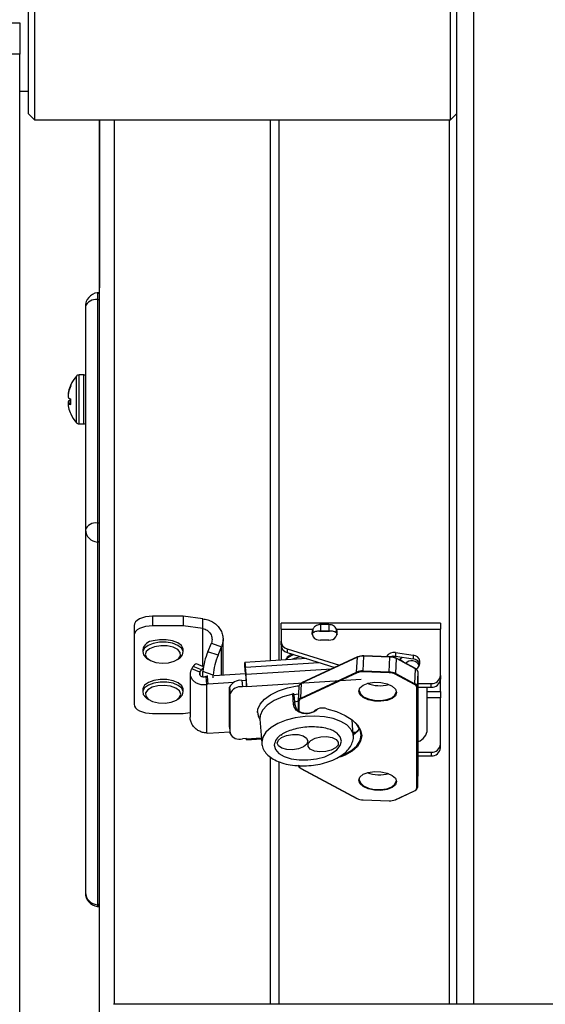
# Model space of a CAD drawing. Units: inches. Extents: x 0.4 to 16.6, y 0.2 to 10.8.
# Drawn here: x 6.1 to 6.2, y 4 to 4.2 of the extents above; entities that cross this region are included whole.
import ezdxf

# ---------------------------------------------------------------- set-up
doc = ezdxf.new("R2010")
doc.units = ezdxf.units.IN
doc.header["$MEASUREMENT"] = 0

msp = doc.modelspace()

# ---------------------------------------------------------------- linework, layer by layer
at = {"color": 7, "linetype": 'Continuous', "lineweight": 25}
for p, q in [((6.185537211912163, 4.257359696211789), (6.185537211912163, 3.994076711641113)), ((6.18868006905502, 4.254067488768635), (6.18868006905502, 3.994076711641113)), ((6.184412352519587, 4.156446788663168), (6.184412352519587, 4.185018217234596)), ((6.106965783340733, 4.157571648055743), (6.106965783340733, 4.180574213175595)), ((6.10809064273331, 4.181415384989844), (6.10809064273331, 4.156446788663168)), ((6.100794354769302, 4.174257662726847), (6.10536578334073, 4.174257662726847)), ((6.10536578334073, 4.174257662726847), (6.10536578334073, 4.16854337701256)), ((6.10536578334073, 4.16854337701256), (6.100794354769302, 4.16854337701256)), ((6.10536578334073, 3.900531420670192), (6.10536578334073, 4.16854337701256)), ((6.10536578334073, 4.161733627808275), (6.106965783340733, 4.161733627808275)), ((6.106965783340733, 4.157571648055743), (6.10809064273331, 4.156446788663168)), ((6.184412352519587, 4.156446788663168), (6.185537211912163, 4.157571648055743)), ((6.10809064273331, 4.156446788663168), (6.184412352519587, 4.156446788663168)), ((6.119994354769303, 4.156446788663168), (6.119994354769303, 4.125591713246221)), ((6.120005783340728, 3.99267956878397), (6.120005783340728, 4.156446788663168)), ((6.122785783340728, 3.994076711641113), (6.122785783340728, 4.156446788663168)), ((6.151357211912156, 4.156446788663168), (6.151357211912156, 4.05710867858817)), ((6.152965783340733, 4.057210129639068), (6.152965783340733, 4.156446788663168)), ((6.184194354769305, 4.156446788663168), (6.184194354769305, 3.994076711641113)), ((6.120005783340727, 4.135543796942891), (6.120005783340727, 4.135601844643483)), ((6.120005783340727, 4.130433603166351), (6.120005783340727, 4.130493338168723)), ((6.120005783340727, 4.12779816059213), (6.120005783340727, 4.127799847893911)), ((6.120005783340723, 4.125591713246221), (6.119994354769303, 4.125591713246221)), ((6.119617706850287, 4.123443769319227), (6.119617706850287, 4.082431767632698)), ((6.117418606737801, 4.122164816680121), (6.117418606737801, 4.081152814993593)), ((6.11714774059607, 4.109619723893458), (6.116264617410092, 4.109619723893458)), ((6.116264617410092, 4.100620848752851), (6.116264617410092, 4.109619723893458)), ((6.11714774059607, 4.100620848752851), (6.11714774059607, 4.109619723893458)), ((6.114723209319192, 4.107617449013017), (6.114723209319192, 4.107778841235296)), ((6.115772012801359, 4.100842587757836), (6.115772012801359, 4.109397984888473)), ((6.11427303677092, 4.106036557397518), (6.114250666351941, 4.106038270292783)), ((6.114368455446569, 4.10659004891072), (6.114328169021101, 4.106591290201665)), ((6.114723209319192, 4.104478606651123), (6.114250666351941, 4.10445227698002)), ((6.114723209319192, 4.104831615003283), (6.114328169021101, 4.104798545249054)), ((6.114723209319192, 4.10439689239982), (6.114328169021101, 4.104361681969042)), ((6.114723209319192, 4.104208095158304), (6.114723209319192, 4.105220160401513)), ((6.114723209319192, 4.102463608060861), (6.114723209319192, 4.102461731411013)), ((6.116264617410092, 4.100620848752851), (6.11714774059607, 4.100620848752851)), ((6.117418606737801, 4.081152814993593), (6.117418606737801, 4.014561138953098)), ((6.119617706850287, 4.078937604042189), (6.119617706850287, 4.012345928001695)), ((6.129759236659063, 4.06530026895645), (6.129759236659063, 4.063546786699068)), ((6.135383533621943, 4.06530026895645), (6.129759236659063, 4.06530026895645)), ((6.135383533621943, 4.06530026895645), (6.135383533621943, 4.063546786699068)), ((6.138983083678186, 4.064818020691106), (6.135383533621943, 4.06530026895645)), ((6.138983083678186, 4.063064538433726), (6.138983083678186, 4.064818020691106)), ((6.126384658481335, 4.063612979867585), (6.126384658481335, 4.061859497610204)), ((6.135383533621943, 4.063546786699068), (6.129759236659063, 4.063546786699068)), ((6.138983083678186, 4.063064538433726), (6.135383533621943, 4.063546786699068)), ((6.138983083678186, 4.056087069133444), (6.138983083678186, 4.063064538433726)), ((6.182598179291239, 4.0640422741615), (6.153351835084266, 4.0640422741615)), ((6.153351835084266, 4.062953072811669), (6.153351835084266, 4.0640422741615)), ((6.153351835084266, 4.062953072811669), (6.15916416081765, 4.062953072811669)), ((6.153351835084266, 4.062953072811669), (6.153351835084266, 4.060714797285952)), ((6.15916416081765, 4.062953072811669), (6.15916416081765, 4.062278157176124)), ((6.160423804999252, 4.06258143536783), (6.162238924471808, 4.06258143536783)), ((6.162125738346357, 4.063779660561698), (6.160550935196752, 4.063779660561698)), ((6.160550935196752, 4.063779660561698), (6.160550935196752, 4.062592555883482)), ((6.162125738346357, 4.062592555883482), (6.160550935196752, 4.062592555883482)), ((6.162125738346357, 4.063779660561698), (6.162125738346357, 4.062592555883482)), ((6.163512512725458, 4.062953072811669), (6.182598179291239, 4.062953072811669)), ((6.163512512725458, 4.062278157176124), (6.163512512725458, 4.062953072811669)), ((6.182598179291239, 4.0640422741615), (6.182598179291239, 4.062953072811669)), ((6.182598179291239, 4.054416147025927), (6.182598179291239, 4.062953072811669)), ((6.126384658481335, 4.061859497610204), (6.126384658481335, 4.049148586474097)), ((6.142695119673687, 4.054492838731703), (6.142695119673687, 4.061060748673871)), ((6.159025101679738, 4.061969359366372), (6.15916416081765, 4.062278157176124)), ((6.162125738346357, 4.060942997650624), (6.160550935196752, 4.060942997650624)), ((6.163512512725458, 4.062278157176124), (6.163651571863369, 4.061969359366378)), ((6.127957211912157, 4.059162534730564), (6.127957211912157, 4.058698379875453)), ((6.135385783340728, 4.058698379875453), (6.135385783340728, 4.059162534730564)), ((6.139917073209697, 4.058803911708912), (6.140547510879366, 4.060380717569573)), ((6.140547510879366, 4.060380717569573), (6.142424823520784, 4.05972385155452)), ((6.141794385851115, 4.058147045693859), (6.142424823520784, 4.05972385155452)), ((6.142424823520784, 4.054475791413644), (6.142424823520784, 4.05972385155452)), ((6.153351835084266, 4.060039881650407), (6.153351835084266, 4.060714797285952)), ((6.153351835084266, 4.060039881650407), (6.153351835084266, 4.057234477550753)), ((6.154462037317124, 4.059341685337668), (6.164081725038082, 4.056309487917653)), ((6.154462037317124, 4.059341685337668), (6.154462037317124, 4.058666769702123)), ((6.128638796040139, 4.057626157946957), (6.129017683226973, 4.057358244247842)), ((6.13432531202591, 4.057358244247842), (6.134704199212745, 4.057626157946958)), ((6.141794385851115, 4.058147045693859), (6.139917073209697, 4.058803911708912)), ((6.158063299208507, 4.057531625055788), (6.146688081849891, 4.056814201051655)), ((6.154462037317124, 4.058666769702123), (6.163216158423276, 4.055907405344094)), ((6.167340715168607, 4.057778899438097), (6.157089315775201, 4.053016806053059)), ((6.167372796802221, 4.057838292959408), (6.157121397408815, 4.053076199574369)), ((6.167210270298518, 4.055053600742188), (6.167340715168607, 4.057778899438097)), ((6.168402340155956, 4.055257905199686), (6.168532785026045, 4.057983203895597)), ((6.173317606634508, 4.057811436824507), (6.168532785026045, 4.057983203895597)), ((6.173321642091688, 4.057867607384385), (6.168536820483225, 4.058039374455474)), ((6.173187161764417, 4.055086138128598), (6.173317606634508, 4.057811436824507)), ((6.174065116659278, 4.057732580585326), (6.173727015080327, 4.057952224559797)), ((6.174369986048119, 4.058644494834815), (6.177582519775605, 4.058153929226014)), ((6.174369986048119, 4.058644494834815), (6.174369986048119, 4.057969579199269)), ((6.174369986048119, 4.057969579199269), (6.177582519775605, 4.057479013590469)), ((6.174379231621856, 4.05479624705379), (6.174509676491946, 4.057521545749701)), ((6.177991404633477, 4.055702301843148), (6.174483370678812, 4.05758375763162)), ((6.178017710446611, 4.055640089961229), (6.174509676491946, 4.057521545749701)), ((6.175138836728911, 4.057422757605584), (6.175585339410839, 4.057783990311225)), ((6.175138836728911, 4.057232213031412), (6.175138836728911, 4.057422757605584)), ((6.175138836728911, 4.057422757605584), (6.176037114251131, 4.056750441912411)), ((6.177582519775605, 4.058153929226014), (6.177582519775605, 4.057479013590469)), ((6.136938507823463, 4.055678805279083), (6.137218788706218, 4.056084185819562)), ((6.13845716032912, 4.055042032731508), (6.136938507823463, 4.055678805279083)), ((6.138737441211875, 4.055447413271987), (6.137218788706218, 4.056084185819562)), ((6.139081616234102, 4.056045754332055), (6.137808407561863, 4.056579612029452)), ((6.13845716032912, 4.055042032731508), (6.138737441211875, 4.055447413271987)), ((6.146769775791033, 4.055421732883073), (6.14667173282683, 4.056587633405497)), ((6.14667173282683, 4.056587633405497), (6.14667173282683, 4.056418904496611)), ((6.146769775791033, 4.055253003974187), (6.14667173282683, 4.056418904496611)), ((6.14667173282683, 4.056418904496611), (6.146673703115808, 4.056371899239103)), ((6.146673703115808, 4.056371899239103), (6.146771746080011, 4.055205998716678)), ((6.146781982606467, 4.055422502755166), (6.146769775791033, 4.055421732883073)), ((6.146769775791033, 4.055421732883073), (6.146769775791033, 4.055253003974187)), ((6.146794286532084, 4.055973902296899), (6.160302394072187, 4.056825845630742)), ((6.146904584866813, 4.054662264209171), (6.146794286532084, 4.055973902296899)), ((6.146794286532084, 4.055298986661353), (6.146794286532084, 4.055973902296899)), ((6.146904584866813, 4.053987348573626), (6.146794286532084, 4.055298986661353)), ((6.146904584866813, 4.054662264209171), (6.162677163726328, 4.055657025568377)), ((6.177887265576523, 4.052914791265319), (6.178017710446611, 4.055640089961229)), ((6.136657446851451, 4.054749978213262), (6.136657446851451, 4.04678343601134)), ((6.13845716032912, 4.055042032731508), (6.13845716032912, 4.054471219935959)), ((6.140857429925517, 4.054508895717607), (6.138980117284099, 4.05516576173266)), ((6.138980117284099, 4.054202028885763), (6.138980117284099, 4.05516576173266)), ((6.139775532962175, 4.054308703209458), (6.13955129780306, 4.054261018650478)), ((6.13955129780306, 4.054261018650478), (6.139673851508315, 4.052803642997447)), ((6.139898665271818, 4.054316469045647), (6.139775532962175, 4.054308703209458)), ((6.139775532962175, 4.054308703209458), (6.139898086667428, 4.052851327556428)), ((6.140857429925517, 4.053981000193227), (6.140857429925517, 4.054508895717607)), ((6.146840093859504, 4.05475425826187), (6.141047746013482, 4.054388940461425)), ((6.146139688673806, 4.053526194232265), (6.146925010484355, 4.053575723722568)), ((6.146139688673806, 4.053526194232265), (6.146237731638009, 4.052360293709841)), ((6.146904584866813, 4.053987348573626), (6.146904584866813, 4.054662264209171)), ((6.146925010484355, 4.053603845207382), (6.147023053448557, 4.052437944684958)), ((6.146925010484355, 4.053575723722568), (6.146925010484355, 4.053603845207382)), ((6.146925010484355, 4.053575723722568), (6.147023053448557, 4.052409823200144)), ((6.147023053448557, 4.052437944684958), (6.168060766191139, 4.053764772967686)), ((6.156958870905112, 4.050291507357149), (6.167210270298518, 4.055053600742188)), ((6.167285082876986, 4.054913645973443), (6.157033683483581, 4.050151552588405)), ((6.173182503019057, 4.054932563062686), (6.168397681410596, 4.055104330133775)), ((6.168402340155956, 4.055257905199686), (6.173187161764417, 4.055086138128598)), ((6.177803135507332, 4.052780542271061), (6.174295101552667, 4.054661998059533)), ((6.174379231621856, 4.05479624705379), (6.177887265576523, 4.052914791265319)), ((6.178381037078768, 4.052300518918217), (6.178511481948858, 4.055025817614127)), ((6.178511481948858, 4.055025817614127), (6.178511578464137, 4.055029852205958)), ((6.178511481948859, 4.036602105964588), (6.178511481948858, 4.055025817614127)), ((6.178511578464137, 4.03660614055642), (6.178511578464137, 4.055029852205958)), ((6.182598179291239, 4.054416147025927), (6.182598179291239, 4.053741231390382)), ((6.182598179291239, 4.051486497235097), (6.182598179291239, 4.053741231390382)), ((6.127957211912157, 4.051850948678821), (6.127957211912157, 4.051386793823709)), ((6.135385783340728, 4.051386793823709), (6.135385783340728, 4.051850948678821)), ((6.139898086667428, 4.052851327556428), (6.139673851508315, 4.052803642997447)), ((6.139673851508315, 4.052803642997447), (6.139673851508315, 4.04387185238372)), ((6.144655569952472, 4.053151377445617), (6.139898086667428, 4.052851327556428)), ((6.143895912072239, 4.052259822010252), (6.143993955036442, 4.051093921487828)), ((6.143895912072239, 4.044948235958508), (6.143895912072239, 4.052259822010252)), ((6.147023053448557, 4.052409823200144), (6.146237731638009, 4.052360293709841)), ((6.147023053448557, 4.052437944684958), (6.147023053448557, 4.052409823200144)), ((6.156596026021857, 4.052458134744126), (6.156465581151767, 4.049732836048216)), ((6.156958870905112, 4.050291507357149), (6.157089315775201, 4.053016806053059)), ((6.178263988909429, 4.033783509764226), (6.178263988909429, 4.052207221413766)), ((6.178381037078768, 4.052300518918217), (6.178381037078768, 4.033876807268677)), ((6.178511578464137, 4.052954911811443), (6.180910890202376, 4.052954911811443)), ((6.178511578464137, 4.052279996175898), (6.180910890202376, 4.052279996175898)), ((6.180177449529561, 4.044549861796618), (6.180177449529561, 4.052279996175898)), ((6.180910890202376, 4.052279996175898), (6.180910890202376, 4.052954911811443)), ((6.128638796040139, 4.050314571895214), (6.129017683226973, 4.050046658196099)), ((6.13432531202591, 4.050046658196099), (6.134704199212745, 4.050314571895214)), ((6.143993955036442, 4.043782335436084), (6.143993955036442, 4.051093921487828)), ((6.155640029417858, 4.049087477706499), (6.155479892576326, 4.050991781893126)), ((6.155926912847297, 4.049002279660481), (6.155766776005766, 4.050906583847108)), ((6.180177449529561, 4.051486497235097), (6.182598179291239, 4.051486497235097)), ((6.182598179291239, 4.050354647614819), (6.180177449529561, 4.050354647614819)), ((6.182598179291239, 4.051486497235097), (6.182598179291239, 4.050354647614819)), ((6.182598179291239, 4.041817721829077), (6.182598179291239, 4.050354647614819)), ((6.156465002887586, 4.049687276300324), (6.155880871876318, 4.049549786486243)), ((6.155927109876195, 4.048997579134731), (6.155926912847297, 4.049002279660481)), ((6.156465002887586, 4.049708651555862), (6.156464843714996, 4.047971779098215)), ((6.156465002887586, 4.049708651555862), (6.156465099402865, 4.049712686147694)), ((6.156572830081484, 4.049611319459578), (6.156572812208445, 4.047889593263641)), ((6.129759236659063, 4.047461297385232), (6.135383533621943, 4.047461297385232)), ((6.135383533621943, 4.047461297385232), (6.136657446851451, 4.047631969395769)), ((6.149424473835899, 4.046382969515377), (6.149791719173025, 4.042015786883838)), ((6.166605266517435, 4.043429672535923), (6.166362861608861, 4.046312286416914)), ((6.143895912072239, 4.044948235958508), (6.143993955036442, 4.043782335436084)), ((6.143895912072239, 4.044948235958508), (6.143897882361218, 4.044901230701001)), ((6.143897882361218, 4.044901230701001), (6.143995925325421, 4.043735330178577)), ((6.139673851508315, 4.04387185238372), (6.139898086667428, 4.043852452415821)), ((6.139898086667428, 4.043852452415821), (6.143964509577362, 4.044108917792663)), ((6.147023053448557, 4.042848518363248), (6.146237731638009, 4.042798988872945)), ((6.147007249392931, 4.042601381487148), (6.149728045297197, 4.042772979464623)), ((6.147020701131032, 4.042848370004847), (6.147023053448557, 4.042820396878434)), ((6.147023053448557, 4.042820396878434), (6.149709808383954, 4.042989847924784)), ((6.147023053448557, 4.042820396878434), (6.147023053448557, 4.042848518363248)), ((6.166552923050468, 4.044052126946379), (6.167238784225713, 4.044095383550196)), ((6.166571159963711, 4.043835258486217), (6.166999830704681, 4.043862294337027)), ((6.149784330589354, 4.042192056599491), (6.149791719173025, 4.042015786883838)), ((6.182598179291239, 4.041142806193531), (6.182598179291239, 4.041817721829077)), ((6.151357211912156, 4.03947819848054), (6.151357211912156, 3.994076711641113)), ((6.178511578464137, 4.040356486614592), (6.180910890202376, 4.040356486614592)), ((6.178511578464137, 4.039681570979047), (6.180910890202376, 4.039681570979047)), ((6.180910890202376, 4.040356486614592), (6.180910890202376, 4.039681570979047)), ((6.152965783340733, 3.994076711641113), (6.152965783340733, 4.038584249287405)), ((6.156985176718247, 4.037361646624589), (6.167236576111652, 4.031863537148481)), ((6.157033683483581, 4.0373634433082), (6.167285082876986, 4.031865333832092)), ((6.178380555329866, 4.033856657368156), (6.178511000199956, 4.036581956064065)), ((6.178381037078768, 4.033876807268677), (6.178511481948859, 4.036602105964588)), ((6.178511000199956, 4.036581956064065), (6.178511481948859, 4.036602105964588)), ((6.178511481948859, 4.036602105964588), (6.178511578464137, 4.03660614055642)), ((6.174295101552667, 4.031613685918182), (6.177803135507332, 4.033243276635401)), ((6.174347149988243, 4.031609001820692), (6.177855183942908, 4.033238592537911)), ((6.168397681410596, 4.031594768828938), (6.173182503019057, 4.03142300175785)), ((6.168398304698775, 4.031579687395714), (6.173183126307238, 4.031407920324626)), ((7.048468139640387, 3.994076711641116), (6.122606284183939, 3.994076711641113))]:
    msp.add_line(p, q, dxfattribs=at)
at = {"color": 7, "linetype": 'Continuous', "lineweight": 25, "flags": 128}
for points in [[(6.129759236659063, 4.06530026895645), (6.129100889115701, 4.065267848169728), (6.128467841499226, 4.065171831722217), (6.12788442147452, 4.065015909472145), (6.127373049545947, 4.064806073424143), (6.126953377449944, 4.064550387459857), (6.1266415329498, 4.064258677447504), (6.126449500054777, 4.063942153639266), (6.126384658481335, 4.063612979867585)], [(6.129759236659063, 4.063546786699068), (6.129100889115701, 4.063514365912347), (6.128467841499226, 4.063418349464835), (6.12788442147452, 4.063262427214764), (6.127373049545947, 4.063052591166762), (6.126953377449944, 4.062796905202476), (6.1266415329498, 4.062505195190123), (6.126449500054777, 4.062188671381885), (6.126384658481335, 4.061859497610204)], [(6.135385783340728, 4.059162534730564), (6.135371332488398, 4.059326196242234), (6.135064583618387, 4.059917995818015), (6.134390141231997, 4.060427929462785), (6.133421091626841, 4.060800737953695), (6.132262446363996, 4.060996021706038), (6.131039762635921, 4.060992618695106), (6.129885537196449, 4.060790897689938)], [(6.129885537196449, 4.060326742834826), (6.128924848281597, 4.059948563436355), (6.128261801441914, 4.059434907250464), (6.127968248090713, 4.05884143689509), (6.128075999288545, 4.05823246409188), (6.128573378521193, 4.057673980493248), (6.128638796040139, 4.057626157946957)], [(6.130108664168839, 4.059721434577805), (6.129184714084299, 4.05934293227124), (6.128596617896868, 4.058823104747595), (6.128423801255412, 4.058232157594403), (6.128689604004971, 4.057649901499254), (6.129358128011352, 4.05715497337419), (6.130339085403076, 4.056814216004992), (6.131499992448715, 4.056673650562573), (6.132684062218949, 4.056752261188831), (6.133731379530152, 4.057039431083092), (6.13450049837606, 4.057496376359875), (6.134887544994696, 4.058061384027528), (6.134840246595515, 4.05865814666972), (6.134364991089419, 4.059206068184846), (6.133525964365984, 4.05963114873615), (6.132436481633419, 4.059875978839727), (6.131243683571789, 4.059907492833436), (6.130108664168839, 4.059721434577805)], [(6.134704199212745, 4.057626157946958), (6.134792233156179, 4.057691289000608), (6.13527714684226, 4.058252506547081), (6.135371332488398, 4.058862041387123), (6.135064583618387, 4.059453840962903), (6.134390141231997, 4.059963774607673), (6.133421091626841, 4.060336583098584), (6.132262446363996, 4.060531866850926), (6.131039762635921, 4.060528463839995), (6.129885537196449, 4.060326742834826)], [(6.173398207570859, 4.057848882100489), (6.173755674565276, 4.057957970713957), (6.174369986048119, 4.057969579199269)], [(6.14667173282683, 4.056587633405497), (6.146674087661911, 4.056724217226818), (6.146681061672166, 4.056799546079441), (6.14669238685029, 4.056810725117807), (6.146707627976038, 4.05675732473774), (6.146726199341498, 4.056641397085898), (6.146747387259508, 4.056467397196929), (6.146770377490262, 4.056242011788986), (6.146794286532084, 4.055973902296899)], [(6.146769775791033, 4.055421732883073), (6.14677024675805, 4.055449049647337), (6.1467716415601, 4.055464115417862), (6.146773906595725, 4.055466351225535), (6.146776954820875, 4.055455671149522), (6.146780669093967, 4.055432485619153), (6.146784906677568, 4.055397685641359), (6.146789504723719, 4.055352608559771), (6.146794286532084, 4.055298986661353)], [(6.135104934889551, 4.05255936715113), (6.13445885558432, 4.05307840071271), (6.133510722794039, 4.053464420800537), (6.132363281418329, 4.053675596148377), (6.131140874534637, 4.053689042630567), (6.129975968896408, 4.053503303112119), (6.128994800104915, 4.053138505351903), (6.128303693023123, 4.052634180847659), (6.127977539826973, 4.052044980984821), (6.127957211912157, 4.051850948678821)], [(6.146817258375776, 4.055025811683633), (6.14681288932927, 4.055036273922403), (6.146769775791033, 4.055253003974187)], [(6.135104934889551, 4.052095212296019), (6.13445885558432, 4.052614245857598), (6.133510722794039, 4.053000265945426), (6.132363281418329, 4.053211441293265), (6.131140874534637, 4.053224887775456), (6.129975968896408, 4.053039148257008), (6.128994800104915, 4.052674350496792), (6.128303693023123, 4.052170025992547), (6.127977539826973, 4.051580826129709), (6.128051684276056, 4.050970599855795), (6.128518091668845, 4.050405474656219), (6.128638796040139, 4.050314571895214)], [(6.134675982238336, 4.05160483627642), (6.134025219279684, 4.05210564744709), (6.133056573169339, 4.052455098608178), (6.131900864931958, 4.052605994444002), (6.130714179368999, 4.052537955635792), (6.129656784941392, 4.052260171201612), (6.128871488625808, 4.051810157468555), (6.128464349041146, 4.051248691284884), (6.128490352644351, 4.050651601769893), (6.128945987504721, 4.050099529171171), (6.129769717609602, 4.049667033952312), (6.130850293643884, 4.049412526989166), (6.132041777826459, 4.049370380857375), (6.133183253616229, 4.049546287625576), (6.134120558382648, 4.049916490109994), (6.134727103923227, 4.050430990413742), (6.134920972901727, 4.051020302419857), (6.134675982238336, 4.05160483627642)], [(6.134704199212745, 4.050314571895214), (6.134735538208728, 4.050337082711373), (6.135251201320426, 4.050891405130201), (6.135378947992056, 4.051499410600719), (6.135104934889551, 4.052095212296019)], [(6.135385783340728, 4.051850948678821), (6.135378947992056, 4.051963565455831), (6.135104934889551, 4.05255936715113)], [(6.149036895131053, 4.047653559602712), (6.149085453408299, 4.048230516797891), (6.149489621624279, 4.049176515996455), (6.150279059599662, 4.050081735648685), (6.151416854092116, 4.050903848689721), (6.152849803095741, 4.05160441402748), (6.154510903507736, 4.052150674005389), (6.156322484119016, 4.052517086114007), (6.156612492434177, 4.05255670190832)], [(6.167586993631425, 4.051562003894009), (6.167797108891383, 4.052150784193101), (6.168402111669937, 4.052653463327756), (6.169329029703099, 4.053009410775583), (6.170466062996221, 4.053175694021148), (6.171676068553327, 4.053132256850955), (6.172813101846448, 4.052884338428797), (6.173740019879611, 4.052461841375269), (6.174345022658165, 4.051915725070422), (6.174555137918123, 4.051311859200436), (6.174345022658165, 4.050723078901344), (6.173740019879611, 4.050220399766689), (6.172813101846448, 4.049864452318862), (6.171676068553327, 4.049698169073297), (6.170466062996221, 4.049741606243489), (6.169329029703099, 4.049989524665649), (6.168402111669937, 4.050412021719175), (6.167797108891383, 4.050958138024024), (6.167586993631425, 4.051562003894009)], [(6.16770500529857, 4.051695601199504), (6.167704041800764, 4.051655301398459), (6.167907379149111, 4.051070915072667), (6.168492865709, 4.050542415422814), (6.169389883160449, 4.050133547306498), (6.170490237960244, 4.049893626252795), (6.171661211080024, 4.049851590281643), (6.172761565879819, 4.050012509551544), (6.173658583331268, 4.050356974823633), (6.174244069891157, 4.050843438502333), (6.174446443741699, 4.051372926087506)], [(6.155479892576326, 4.050991781893126), (6.153669946448261, 4.050493705913924), (6.152087019780511, 4.04980993623731), (6.150817469016087, 4.048977775865571), (6.149930554399621, 4.048042623243996), (6.14947466149002, 4.047055495552166), (6.149424473835899, 4.046382969515377)], [(6.156525904002858, 4.050993121617867), (6.156495828342469, 4.050988597503534), (6.155770678755831, 4.050860173394549)], [(6.126384658481335, 4.049148586474097), (6.126449500054777, 4.048819412702415), (6.1266415329498, 4.048502888894178), (6.126953377449944, 4.048211178881825), (6.127373049545947, 4.047955492917539), (6.12788442147452, 4.047745656869536), (6.128467841499226, 4.047589734619465), (6.129100889115701, 4.047493718171953), (6.129759236659063, 4.047461297385232)], [(6.161739746533211, 4.048336615064074), (6.16353179236897, 4.047803560273554), (6.165104537662213, 4.047111103175794), (6.166396505386748, 4.04628631121987), (6.167357193828172, 4.0453614246909), (6.167949050644904, 4.044372596469842), (6.168148940751321, 4.04335847885386), (6.167949050644904, 4.042358712677045), (6.167357193828172, 4.041412377790214), (6.166396505386748, 4.040556465468985), (6.165104537662213, 4.039824432462148), (6.164181883332663, 4.039453652622183)], [(6.166603520599016, 4.043449327190054), (6.166563330921451, 4.043706362091973), (6.166172200389857, 4.044572508735441), (6.165408228155615, 4.045352161767557), (6.164307136711305, 4.04600886547906), (6.162920411869088, 4.046511913134273), (6.161312895341351, 4.046837782783937), (6.159559752814305, 4.046971237125411), (6.157742959284037, 4.046906035982011), (6.155947465996801, 4.046645228086737), (6.154257228223161, 4.046201008526906), (6.152751279602848, 4.04559414851542), (6.151500036619606, 4.044853024151939), (6.150562006004675, 4.044012289588), (6.149981049027063, 4.043111256637403), (6.149784330589354, 4.042192056599491)], [(6.164538494841175, 4.039755054312901), (6.165030261962595, 4.039964634824896), (6.166308032239609, 4.040688623512978), (6.167258163665193, 4.041535130204302), (6.167843516560862, 4.042471065806663), (6.168041210072702, 4.043459845541975), (6.167843516560862, 4.04446281900833), (6.167258163665193, 4.045440780985201), (6.166370823691734, 4.046306167260459)], [(6.167728720625825, 4.044719536099107), (6.167388608535283, 4.044260428900213), (6.166596889863091, 4.043529285453136)], [(6.166597651110528, 4.043520232903666), (6.167496956188983, 4.04433234067869), (6.167754962693446, 4.044665809824385)], [(6.146960587228884, 4.04284457867893), (6.146970402484378, 4.042768425320713), (6.146988354804321, 4.042656361923933), (6.147003087892546, 4.042604741556534), (6.147014035564732, 4.042615547960288), (6.147020777107977, 4.042688365851157), (6.147023053448557, 4.042820396878434)], [(6.152088165772781, 4.041619368950235), (6.15229841656543, 4.040832007922132), (6.152914840699312, 4.040124824876948), (6.153895429888393, 4.039546013170535), (6.155173358599936, 4.039135017864156), (6.156661538104127, 4.038919847608739), (6.158258551427091, 4.038915165901603), (6.159855564750052, 4.039121291793355), (6.161343744254244, 4.039524178145108), (6.162621672965788, 4.040096368917794), (6.163602262154869, 4.040798870255843), (6.164218686288749, 4.041583807854006), (6.164428937081398, 4.042397689512138), (6.164218686288749, 4.043185050540242), (6.163602262154869, 4.043892233585426), (6.163574940026164, 4.043913995769977)], [(6.157441730752604, 4.04135007520529), (6.156537225967505, 4.04098420836484), (6.155465835759734, 4.040804851626594), (6.154390669576247, 4.040839310428078), (6.153475411722074, 4.041082338729136), (6.152859401908682, 4.041496937673989), (6.152636422046015, 4.042019988331631), (6.152840418796846, 4.042571860980902), (6.153440335505098, 4.04306853801369), (6.154344840290197, 4.043434404854142), (6.155416230497968, 4.043613761592387), (6.156491396681455, 4.043579302790903), (6.157406654535627, 4.043336274489846), (6.15802266434902, 4.042921675544993), (6.158245644211687, 4.04239862488735), (6.158041647460855, 4.041846752238079), (6.157441730752604, 4.04135007520529)], [(6.158342838723873, 4.041950808396298), (6.158791682263862, 4.042479471297009), (6.159588303086836, 4.042905871001502), (6.160611422893883, 4.043165092020094), (6.161705280968984, 4.043217670302546), (6.162703347336052, 4.04305560128198), (6.163453675438196, 4.042703558497617), (6.163842034623605, 4.042215137272102), (6.163809300726786, 4.041664695309467), (6.163360457186797, 4.041136032408757), (6.162563836363822, 4.040709632704264), (6.161540716556776, 4.040450411685673), (6.160446858481676, 4.04039783340322), (6.159448792114607, 4.040559902423786), (6.158698464012463, 4.040911945208149), (6.158310104827054, 4.041400366433664), (6.158342838723873, 4.041950808396298)], [(6.167586993631425, 4.035195299732029), (6.167797108891383, 4.035784080031121), (6.168402111669937, 4.036286759165777), (6.169329029703099, 4.036642706613604), (6.170466062996221, 4.036808989859168), (6.171676068553327, 4.036765552688976), (6.172813101846448, 4.036517634266817), (6.173740019879612, 4.03609513721329), (6.174345022658165, 4.035549020908442), (6.174555137918123, 4.034945155038456), (6.174345022658165, 4.034356374739365), (6.173740019879611, 4.03385369560471), (6.172813101846448, 4.033497748156883), (6.171676068553327, 4.033331464911318), (6.170466062996221, 4.03337490208151), (6.169329029703099, 4.033622820503669), (6.168402111669937, 4.034045317557196), (6.167797108891383, 4.034591433862044), (6.167586993631425, 4.035195299732029)], [(6.16770500529857, 4.035328897037524), (6.167704041800764, 4.03528859723648), (6.167907379149111, 4.034704210910688), (6.168492865709, 4.034175711260835), (6.169389883160449, 4.033766843144518), (6.170490237960244, 4.033526922090816), (6.171661211080024, 4.033484886119663), (6.172761565879819, 4.033645805389564), (6.173658583331268, 4.033990270661653), (6.174244069891157, 4.034476734340353), (6.174446443741699, 4.035006221925526)]]:
    msp.add_lwpolyline(points, dxfattribs=at)
at = {"color": 7, "linetype": 'Continuous', "lineweight": 25}
for centre, radius, start, end in [((6.120005783340726, 4.122164816680122), 0.002587176602924401, 98.80322916119214, 180.0000000000205), ((6.11934215950298, 4.121387458322282), 0.002074690641259861, 82.36778411499213, 157.9950685147344), ((6.119710485302361, 4.123124796683306), 0.0003321917874294413, 27.2598507378349, 106.2179434400602), ((6.116264617410092, 4.108961681148802), 0.0006580427446575063, 90, 138.4684378004588), ((6.11714774059607, 4.108961681148802), 0.000658042744656749, 65.69311145585195, 90), ((6.120433800049895, 4.10521567643011), 0.006258677456801153, 155.8430287754983, 167.3031222140485), ((6.120601707888619, 4.105120286323156), 0.006451717573764494, 138.4684378004109, 155.6651069242544), ((6.118884370689387, 4.105670823100898), 0.004648250566147706, 168.5785440582471, 175.4660012895171), ((6.120301124164621, 4.105368269273574), 0.006065019531180655, 170.0041837265758, 176.0288638689215), ((6.114690175307001, 4.106162599896065), 0.0004567559215057656, 195.7953053250848, 202.4064680443597), ((6.120585682567896, 4.10501833736778), 0.006412797668426615, 156.09002552625, 167.3655115406422), ((6.116186238775974, 4.106039712986518), 0.001951832799598313, 187.4008836142091, 197.8314336792431), ((6.116186238775924, 4.104200859659801), 0.00195183279954786, 162.1685663205836, 172.5991163858622), ((6.120310445701824, 4.104873165911568), 0.006074378425976332, 183.973163287902, 185.8685999258228), ((6.114772077950481, 4.10404728549172), 0.0005439671704584018, 144.6921398973192, 163.4426658420248), ((6.118884370689419, 4.104569749545416), 0.004648250566179931, 184.5339987105071, 191.4214559417294), ((6.11543634521442, 4.106952542073705), 0.001873421752625585, 233.7346834963626, 247.6254568569794), ((6.115436345214392, 4.103288030572661), 0.001873421752563023, 112.374543142869, 126.2653165039657), ((6.115076061983447, 4.105700501266242), 0.00153355175774516, 240.811344731262, 256.6977162733951), ((6.120433800049845, 4.105024896216182), 0.006258677456748865, 192.6968777859017, 204.1569712245479), ((6.120601707888619, 4.105120286323156), 0.006451717573765083, 204.3348930757608, 221.5315621995958), ((6.116264617410092, 4.101278891497508), 0.0006580427446575063, 221.531562199542, 270.0000000000008), ((6.11714774059607, 4.101278891497508), 0.0006580427446571946, 270.0000000000008, 294.3068885441489), ((6.119342159502966, 4.080375456635712), 0.002074690641262326, 82.36778411460966, 157.9950685135185), ((6.11971048530236, 4.082112794996779), 0.0003321917874280558, 27.25985073742637, 106.2179434399987), ((6.119784575394807, 4.081302417679319), 0.002370693706389062, 183.6180556465531, 265.9637232708745), ((6.119682378782755, 4.079255826406929), 0.0003247274738458447, 258.5123000337062, 354.8264127467255), ((6.160391140453758, 4.062316166905079), 0.001382435590279343, 152.5668809440686, 276.6376153268445), ((6.162285533089351, 4.06231616690508), 0.001382435590279487, 263.3623846731614, 27.43311905589873), ((6.12996109952448, 4.058745462491808), 0.002046830431464592, 92.11565472572404, 168.2427918179471), ((6.154840333692678, 4.060782921205929), 0.001490056702182496, 182.6204198410915, 255.2927389601519), ((6.154840333692676, 4.060108005570382), 0.00149005670218064, 182.6204198410265, 255.2927389602006), ((6.150901348367933, 4.054035336295786), 0.01197470718733869, 156.5330116424545, 174.5831499932673), ((6.152778661009299, 4.053378470280745), 0.01197470718728648, 156.5330116424109, 174.5831499933032), ((6.156917863883015, 4.054819636801108), 0.00365680224244519, 109.2322728246197, 137.5178616152951), ((6.158003934930043, 4.051440898584071), 0.006496389984375247, 98.7469298217929, 114.3610674037303), ((6.167404091520549, 4.057783027731661), 6.351066676682735e-05, 119.5213232182088, 183.7269437506395), ((6.168378282646975, 4.05530481006176), 0.002682846345631805, 86.69856803746285, 112.7518848000879), ((6.167394258794988, 4.057785256689285), 5.721418602157844e-05, 57.68352085647282, 112.0315215927345), ((6.168393241550942, 4.055524458777323), 0.002503989922603388, 86.69856803753252, 112.7518848000121), ((6.168995225893016, 4.057978211031688), 0.0004624678195669699, 172.4001125703768, 179.3814151491742), ((6.174064691510289, 4.057050843880951), 0.001622630000209669, 79.15527856375053, 148.8263466321887), ((6.17378004750056, 4.057806443960665), 0.0004624678186470878, 172.4001125633857, 179.381415156197), ((6.173268160930379, 4.055012190852045), 0.002799682641301277, 63.67587182583495, 88.98803620844943), ((6.173259422050393, 4.057857482347051), 6.303847967541633e-05, 355.4904691001822, 9.242697874927309), ((6.173276116056016, 4.055239896376872), 0.002613037131872588, 63.67587182575093, 88.98803620846947), ((6.17446085555923, 4.057535929758644), 5.286242562718483e-05, 64.79114328244246, 119.4513721180622), ((6.174448662243243, 4.057532413892289), 6.197463245580401e-05, 349.9001369199694, 55.94125471121257), ((6.177299336701084, 4.055521551789337), 0.001609409719174736, 26.52110494327479, 135.0601864106338), ((6.177529662944058, 4.05682828483964), 0.001326697736400099, 293.7681625868346, 87.71668026781524), ((6.177413699344152, 4.055986135069688), 0.001502393628809064, 18.92357564276906, 83.54818209214388), ((6.137912628991266, 4.055857002536897), 0.0007300866969604536, 98.2071314702982, 161.8700636332073), ((6.140544353229021, 4.054268932255654), 0.002157254862913835, 134.1599891053481, 146.8873202282646), ((6.177956696197918, 4.055650958103821), 6.197463244768287e-05, 349.9001369152959, 55.9412547168561), ((6.177737444588767, 4.05490921268473), 0.0007827710676668271, 8.566909915274488, 69.0199292345042), ((6.145864151613771, 4.051393430763442), 0.002150488475997991, 82.63858958252555, 156.2415836054901), ((6.113877151770435, 4.051787888849282), 0.03315227549724553, 1.123538049201838, 4.973915412300829), ((6.141210199848214, 4.053491766614918), 0.005715909570474778, 1.123538049872972, 4.973915411638591), ((6.167370155210151, 4.055049094092618), 0.0001599484131164925, 178.3854408330149, 237.8678681204985), ((6.168247837776884, 4.052579511365848), 0.002682846345633745, 86.69856803742717, 112.7518848000484), ((6.168253479190125, 4.052604495888876), 0.002503989922574587, 86.69856803731129, 112.7518848001324), ((6.172408498009727, 4.055059519012961), 0.004011066918964356, 177.1650109883375, 179.3598856461152), ((6.177193319630638, 4.054887751941495), 0.004011066931418282, 177.1650109917483, 179.3598856427104), ((6.173136353695202, 4.052319933488379), 0.002613037131890412, 63.67587182585384, 88.98803620839846), ((6.173137716060285, 4.05228689215613), 0.002799682641306781, 63.67587182579379, 88.98803620837865), ((6.174213733424103, 4.054806474648678), 0.0001658139232901775, 299.3878844007141, 356.4636851625572), ((6.18101634577043, 4.054537916627133), 0.001586513511866366, 266.1887389505342, 355.5980503477664), ((6.18101634577043, 4.053863000991588), 0.001586513511866366, 266.1887389505342, 355.5980503477664), ((6.145962194577976, 4.050227530241016), 0.002150488476000333, 82.63858958257856, 156.2415836054659), ((6.157307465430988, 4.052327070980177), 0.0007234111853471015, 107.5511399356558, 169.561813034285), ((6.157664268069878, 4.051989612304895), 0.001188032377749813, 114.4021600172651, 125.3102134552143), ((6.157152692127139, 4.053020934346624), 6.351066676333987e-05, 119.5213232155122, 183.7269437516474), ((6.171415007940858, 4.058610469088358), 0.006054161139099028, 248.138045951123, 286.1017169130501), ((6.177721767378763, 4.05292501886021), 0.0001658139232962186, 299.3878844017162, 356.4636851614644), ((6.177541554040007, 4.052098390146325), 0.0007305863298269695, 8.566909915464398, 69.01992923432914), ((6.177606999718677, 4.052183913988819), 0.0007827710676676659, 8.566909915264803, 69.0199292343828), ((6.178274632748592, 4.052313939244119), 0.000107247315246389, 264.3042615017858, 352.8114840938885), ((6.155598289135052, 4.051034058980308), 0.0001257183249124034, 144.0043096857095, 199.650648830921), ((6.15557325029393, 4.050780537349195), 0.0002309543694711367, 33.07686374034441, 113.8426216523131), ((6.155542595374508, 4.050887732038413), 0.0002249718785154051, 93.6088097765981, 101.8036939985179), ((6.155542595374508, 4.050887732038413), 0.0002249718785154051, 4.806810392839196, 93.6088097765981), ((6.157170811342691, 4.049610688675515), 0.0007130447576013434, 107.2914866795938, 171.7759154186039), ((6.157231494558657, 4.049516121818877), 0.0006655084404312722, 107.2914866797693, 171.775915418546), ((6.157118755816744, 4.050287000707581), 0.0001599484131150792, 178.385440833633, 237.8678681214761), ((6.155733387135464, 4.048876233162574), 0.0002309543694659955, 33.07686373959738, 113.8426216532506), ((6.15656956915611, 4.049716099941169), 0.000104831211748766, 184.074367941063, 271.7825550444595), ((6.160975027726025, 4.045978782799089), 0.002478743198451247, 72.03049854610609, 131.0551891846602), ((6.177660583290193, 4.044666081552051), 0.002519548113932342, 289.7402810809165, 357.3561667309862), ((6.145689783963899, 4.044600266110121), 0.001882776231720129, 205.7489009068017, 286.9197358829011), ((6.154750031904899, 4.041283103618517), 0.002683021743973602, 121.8015540662076, 172.8001390316722), ((6.18101634577043, 4.041939491430283), 0.001586513511866414, 266.1887389505363, 355.5980503477664), ((6.18101634577043, 4.041264575794737), 0.001586513511866366, 266.1887389505342, 355.5980503477664), ((6.157239136762954, 4.038154735783007), 0.000782771067665362, 188.5669099152304, 249.0199292346031), ((6.157295264950903, 4.038045595432933), 0.0007305863298224899, 188.5669099152312, 249.0199292344903), ((6.157019885153801, 4.037412990363915), 6.197463244408769e-05, 169.9001369137667, 235.9412547197984), ((6.157007691837829, 4.037409474497556), 5.286242562018934e-05, 244.7911432783431, 299.4513721223229), ((6.171414103134599, 4.042237080851668), 0.006047621058884342, 248.1224210383389, 286.3969021089669), ((6.177605324432256, 4.033878707404928), 0.0006655084404312559, 287.2914866797928, 351.7759154184711), ((6.177721746269232, 4.033959561269782), 0.0006644641421760706, 294.6616875712758, 352.8456656040998), ((6.178274632748592, 4.03389022759458), 0.0001072473152465304, 264.3042615018329, 352.8114840934176), ((6.167259091231235, 4.031911365021446), 5.286242561820582e-05, 244.7911432766521, 299.4513721224313), ((6.168443830734458, 4.034207398403263), 0.002613037131908283, 243.6758718258791, 268.9880362082698), ((6.177833721950143, 4.033291628808034), 5.721418602165524e-05, 237.6835208549703, 292.0315215910863), ((6.168460524739863, 4.031589812433035), 6.303847946817572e-05, 175.4904690739988, 189.2426978933169), ((6.173245346348581, 4.031418045361965), 6.303847972361122e-05, 175.4904691085009, 189.2426978727072), ((6.173326705239529, 4.033922836002737), 0.002503989922563143, 266.6985680372766, 292.751884800198), ((6.174325687995477, 4.031662038090817), 5.721418602390706e-05, 237.6835208563967, 292.0315215909099), ((6.120005783340726, 4.014561138953098), 0.002587176602924401, 180.0000000000205, 261.2347582173338), ((6.119784575394805, 4.014710741638824), 0.00237069370638677, 183.6180556465571, 265.9637232709372), ((6.119682378782754, 4.012664150366436), 0.000324727473847774, 258.5123000340757, 354.8264127464415)]:
    msp.add_arc(centre, radius, start, end, dxfattribs=at)
for points, knots in [([(6.120005783340726, 4.12434116423078), (6.120005949476205, 4.124353080706776), (6.120006449012031, 4.124388911142998), (6.120000918603093, 4.12446858098616), (6.119968817606041, 4.124547739151613), (6.119926322236973, 4.124611614013947), (6.119864348653448, 4.124668336333371), (6.119786802006581, 4.124708895264734), (6.119701800175256, 4.124729397563705), (6.119645172702329, 4.12472488472438), (6.119617706850287, 4.124722695875563)], [0, 0, 0, 0, 0.09067224289504121, 0.2726331188481551, 0.3763340485148087, 0.491265186187575, 0.6166851948469861, 0.7477144069483849, 0.8776346813067343, 1, 1, 1, 1]), ([(6.119617706850287, 4.124679350454687), (6.119617706850287, 4.124679256882967), (6.119617706850287, 4.124679023819643), (6.119617706850287, 4.124247204629678), (6.119617706850287, 4.123711581089377), (6.119617706850287, 4.123443769319227)], [0, 0, 0, 0, 0.2511622084984692, 0.6255811042492988, 1, 1, 1, 1]), ([(6.160550935196752, 4.063779660561698), (6.160491665061638, 4.063777824823521), (6.160370805178287, 4.063774081503189), (6.160123134468568, 4.063733108197869), (6.159813567134845, 4.06361995030683), (6.159468223958027, 4.063370257677961), (6.159272179596197, 4.063101278212788), (6.15916416081765, 4.062953072811669)], [0, 0, 0, 0, 0.09291266673322851, 0.1894615904286087, 0.4066207211877184, 0.6730530563934735, 0.9999999999999999, 0.9999999999999999, 0.9999999999999999, 0.9999999999999999]), ([(6.160550935196752, 4.062592555883482), (6.160312241745767, 4.062586031025022), (6.159816095089496, 4.062572468496621), (6.159386881888188, 4.062378703098011), (6.15916416081765, 4.062278157176124)], [0, 0, 0, 0, 0.4810945472806122, 1, 1, 1, 1]), ([(6.163512512725458, 4.062953072811669), (6.163444638880934, 4.063082355553904), (6.163314173370872, 4.063330859805077), (6.162993592586925, 4.063573552681554), (6.162592952530145, 4.063722209956948), (6.162284641390359, 4.063760121180636), (6.162125738346357, 4.063779660561698)], [0, 0, 0, 0, 0.2630266849700861, 0.5055837171803087, 0.7451786776222401, 1, 1, 1, 1]), ([(6.163512512725458, 4.062278157176124), (6.163439275849412, 4.062328736901655), (6.163279974535268, 4.06243875547674), (6.162813116394759, 4.06255682381116), (6.162413791881382, 4.062577581954987), (6.162125738346357, 4.062592555883482)], [0, 0, 0, 0, 0.1916687739763885, 0.4169086561784596, 1, 1, 1, 1]), ([(6.155354891526664, 4.058385335386462), (6.155340495816517, 4.05837975827845), (6.154968935000086, 4.058235810200499), (6.154523736134236, 4.057880793652425), (6.154260763098717, 4.05745145540529), (6.15415904521751, 4.057285387516489)], [0, 0, 0, 0, 0.02411921792925081, 0.6225296435141191, 1, 1, 1, 1]), ([(6.174450938348691, 4.057508738644191), (6.174421918304367, 4.057563847643306), (6.174324674849187, 4.057748512746698), (6.174130549559823, 4.057879594077222), (6.173994356441741, 4.057971557237636)], [0, 0, 0, 0, 0.298426709227034, 1, 1, 1, 1]), ([(6.160007290645517, 4.048296639582953), (6.159990694896544, 4.048266170249065), (6.159870172375243, 4.048044894249467), (6.159426587231057, 4.047753530563523), (6.158729559837295, 4.047471983354928), (6.157933647561543, 4.047385315951757), (6.157164008463406, 4.047478513715978), (6.156480330145842, 4.04774874917127), (6.155952607294829, 4.048192901702986), (6.155696285059739, 4.0486772401852), (6.155652818715068, 4.048994213290499), (6.155640029417858, 4.049087477706499)], [0, 0, 0, 0, 0.02110662305194965, 0.1532816283721804, 0.2888210039365146, 0.4214701214722528, 0.5502712530491097, 0.6796670405417485, 0.8122633161999796, 0.9447613949453915, 1, 1, 1, 1]), ([(6.155927109876195, 4.048997579134731), (6.155938526377867, 4.048913513458936), (6.155977274879573, 4.048628187964706), (6.156202314644154, 4.048194315631725), (6.156665248464454, 4.047797154469756), (6.157266603358265, 4.047554519671746), (6.157942422453113, 4.047473629552501), (6.158597591398075, 4.047533940532666), (6.158951767558372, 4.047693625845917), (6.159109117020336, 4.047764569068359)], [0, 0, 0, 0, 0.06868355008475656, 0.2331173536434049, 0.3966290129594821, 0.5547933833701691, 0.7110446273575457, 0.87162610724902, 1, 1, 1, 1]), ([(6.139673851508315, 4.04387185238372), (6.13942775971362, 4.043898155309559), (6.138935576124235, 4.043950761161236), (6.138229703001413, 4.044239422909437), (6.137610367832367, 4.044667128618499), (6.13711356084865, 4.045225186887943), (6.136791972766346, 4.045876217765919), (6.136645039184134, 4.046413642411116), (6.136671063044997, 4.046716695079326), (6.136676710773714, 4.046782463923773)], [0, 0, 0, 0, 0.1593073637444503, 0.3186147274889033, 0.4779220912333515, 0.6372294549778066, 0.7965368187222557, 0.9558441824667073, 1, 1, 1, 1]), ([(6.14903151399753, 4.047826786252928), (6.149043418226129, 4.047597670182266), (6.149069808028917, 4.04708975588357), (6.149299045235719, 4.046630360386883), (6.149424875375213, 4.046378194518012)], [0, 0, 0, 0, 0.4510919878633582, 1, 1, 1, 1]), ([(6.15327890435387, 4.043480489597611), (6.153403229680567, 4.043575965218323), (6.153763126240936, 4.043852347741547), (6.154671775942713, 4.044276642351551), (6.15591149006819, 4.044684292494175), (6.157319056361397, 4.044959676112106), (6.158788545090458, 4.045078123223119), (6.160226351500957, 4.045029806452657), (6.161542612276461, 4.044820987715188), (6.162617084617304, 4.044482668475075), (6.163293497896179, 4.044146551681432), (6.163485998607491, 4.043967911246357), (6.163531039937451, 4.043926112944804)], [0, 0, 0, 0, 0.05837161711188851, 0.1689739715948112, 0.2818574801498585, 0.39659840953854, 0.5123258816599905, 0.6281707404215346, 0.7430282188792238, 0.8560030443852927, 0.9663075822057772, 0.9999999999999999, 0.9999999999999999, 0.9999999999999999, 0.9999999999999999]), ([(6.149780958135934, 4.042272371422984), (6.149797457479171, 4.042034572857014), (6.149837847361387, 4.041452449318307), (6.150220136580488, 4.040583634412775), (6.150914390067753, 4.039746317088523), (6.151884054924202, 4.039037015827346), (6.153128539872609, 4.038463930469376), (6.154613153693678, 4.038057780951406), (6.156256436915863, 4.037841566618615), (6.157974754742064, 4.037820552124574), (6.159699049422348, 4.03799139415506), (6.161363311155865, 4.038347371639463), (6.162905029572936, 4.038879704918061), (6.164268757480773, 4.039581191274834), (6.165349224685632, 4.040413920260881), (6.166121246465161, 4.041342719947355), (6.166531096840231, 4.042317069770564), (6.166682949936222, 4.043054540497168), (6.166593989357462, 4.043416623494211), (6.166584093205002, 4.043456902329982)], [0, 0, 0, 0, 0.03924681619657162, 0.09607499285832911, 0.1533929056857392, 0.2146462714677753, 0.2804016221967537, 0.3480548373997098, 0.4152809747704743, 0.4819861257760227, 0.5484747434350639, 0.6150943388665032, 0.682136387838966, 0.7500608284660345, 0.8193454468210184, 0.881170838320309, 0.9384027377736814, 0.9931477975232131, 1, 1, 1, 1]), ([(6.119617706850287, 4.012003174998656), (6.119646816786384, 4.012000967926705), (6.119705645204116, 4.011996507643787), (6.119791954311786, 4.012018976869007), (6.119866538816654, 4.012059707084473), (6.119921895578758, 4.012110774509837), (6.119958445232466, 4.012162375503398), (6.119988812782212, 4.012227743584179), (6.120019922191351, 4.012395101940457), (6.120012244027007, 4.012525308246627), (6.120005783340726, 4.012634868560573)], [0, 0, 0, 0, 0.05618549453012975, 0.113545551309966, 0.1676500210547825, 0.2179982512323131, 0.2667703863315881, 0.3164008018538414, 0.4247948124468315, 0.9999999999999999, 0.9999999999999999, 0.9999999999999999, 0.9999999999999999]), ([(6.119617706850287, 4.012345928001695), (6.119617706850287, 4.012190696862826), (6.119617706850287, 4.011983864777343), (6.119617706850287, 4.012034246061111), (6.119617706850287, 4.012046815300202)], [0, 0, 0, 0, 0.7505176893005068, 1, 1, 1, 1])]:
    msp.add_open_spline(points, degree=3, knots=knots, dxfattribs=at)
for points in [[(6.119617706850287, 4.082431767632698), (6.119617706850287, 4.082122268268533), (6.119617706850287, 4.081503269540201), (6.119617706850287, 4.0804752859842), (6.119617706850287, 4.079540268875145), (6.119617706850287, 4.079138492319841), (6.119617706850287, 4.078937604042189)], [(6.138983083678186, 4.064818020691106), (6.139285419204381, 4.064771326097998), (6.139890090256771, 4.06467793691178), (6.140743194071236, 4.064299012744191), (6.14149180756695, 4.063763597792248), (6.142091099109047, 4.063081225396266), (6.142506801931655, 4.062291611208344), (6.142709232231828, 4.061437147979463), (6.142704977653671, 4.060557405185236), (6.142518208231746, 4.060001702764759), (6.142424823520784, 4.05972385155452)], [(6.138983083678186, 4.063064538433726), (6.139120508917365, 4.063027968225408), (6.139395359395724, 4.062954827808773), (6.139783133856845, 4.062736553370974), (6.140123412718533, 4.062447146758469), (6.14039581796494, 4.062090941307764), (6.1405847737934, 4.061685989587995), (6.140676787566204, 4.061251561031427), (6.140674853667043, 4.060805641763338), (6.140589958475259, 4.060522358967495), (6.140547510879366, 4.060380717569573)], [(6.136938507823463, 4.055678805279083), (6.136848356822892, 4.055506111684301), (6.13666805482175, 4.055160724494739), (6.13663473929814, 4.054591500503689), (6.136782235471292, 4.054039660547539), (6.137116169884647, 4.053541756649483), (6.13760966898344, 4.053137642156843), (6.138229889361127, 4.052863661439705), (6.138935529534305, 4.052728783026063), (6.139427744183645, 4.052778689673652), (6.139673851508315, 4.052803642997447)], [(6.13845716032912, 4.055042032731508), (6.138421099928892, 4.05498833241158), (6.138348979128435, 4.054880931771724), (6.138335652918991, 4.054699373529257), (6.138394651388252, 4.054524768900749), (6.138528225153594, 4.05437173869548), (6.138725624793111, 4.054256224252377), (6.138973712944186, 4.054192763319475), (6.139255969013457, 4.054184943307971), (6.139452854873193, 4.054235660202975), (6.13955129780306, 4.054261018650478)]]:
    msp.add_open_spline(points, degree=3, dxfattribs=at)

doc.saveas('drawing.dxf')
